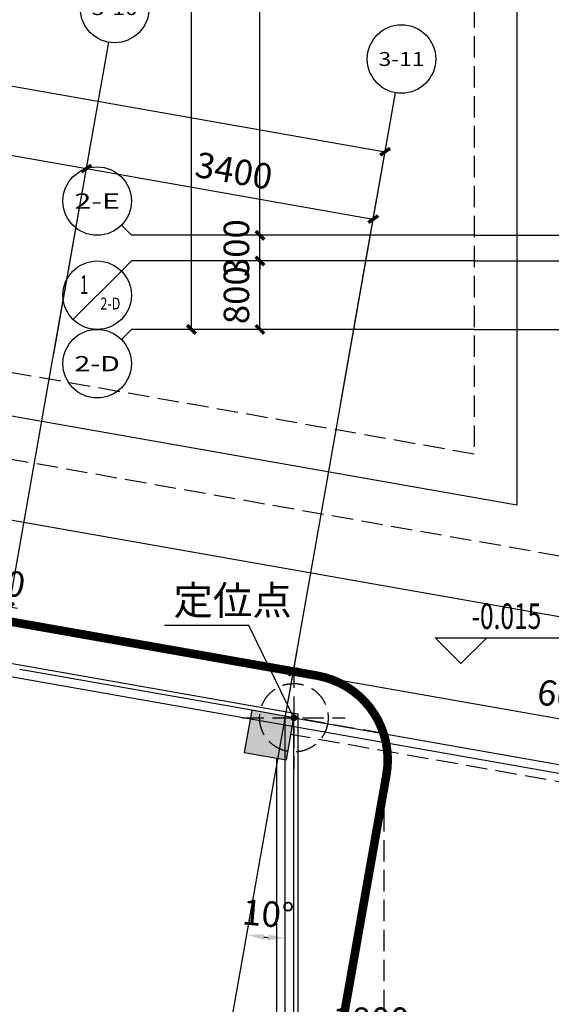
# Model space of a CAD drawing. Extents: x -325696 to 197779, y 54054 to 161454.
# Drawn here: x -211693 to -205487, y 81443 to 92951 of the extents above; entities that cross this region are included whole.
import ezdxf
from ezdxf.enums import TextEntityAlignment as Align

# ---------------------------------------------------------------- set-up
doc = ezdxf.new("R2010")
doc.units = 0
doc.header["$LTSCALE"] = 1000
doc.header["$MEASUREMENT"] = 0
doc.linetypes.add('DASH', pattern=[0.35, 0.25, -0.1])
for name, color, linetype in [('AXIS', 3, 'Continuous'), ('AXIS_TEXT', 7, 'Continuous'), ('COLUMN', 9, 'Continuous'), ('DIM_ELEV', 3, 'Continuous'), ('DIM_LEAD', 3, 'Continuous'), ('DOTE', 1, 'Continuous'), ('PUB_DIM', 3, 'Continuous'), ('PUB_HATCH', 8, 'Continuous'), ('PUB_TEXT', 7, 'Continuous'), ('STAIR', 2, 'Continuous'), ('WALL-外挂墙', 45, 'Continuous'), ('保温层', 251, 'Continuous'), ('定位线', 5, 'DASH'), ('建筑轮廓、投影', 204, 'DASH'), ('投影线', 31, 'DASH')]:
    doc.layers.add(name, color=color, linetype=linetype)
doc.styles.add('_TCH_AXIS', font='COMPLEX', dxfattribs={"bigfont": 'GBCBIG'})
doc.styles.add('_TCH_DIM', font='SIMPLEX', dxfattribs={"bigfont": 'GBCBIG'})
doc.styles.add('_TCH_DIM_T3', font='SIMPLEX', dxfattribs={"width": 0.705882, "bigfont": 'GBCBIG'})
doc.styles.add('COMPLEX', font='COMPLEX')
doc.dimstyles.new('_TCH_ARCH&&100', dxfattribs={"dimtxt": 297.5, "dimasz": 100, "dimexe": 250, "dimexo": 300, "dimgap": 126.25, "dimtad": 1, "dimdec": 0, "dimzin": 0, "dimdsep": 46, "dimtxsty": '_TCH_DIM_T3', "dimblk": 'ARCHTICK', "dimcen": 0.09, "dimclrt": 7, "dimazin": 2, "dimtfac": 1, "dimtdec": 0, "dimtix": 1, "dimtmove": 2, "dimatfit": 3, "dimfxl": 50, "dimtolj": 1, "dimtzin": 0, "dimarcsym": 0})
doc.dimstyles.new('_TCH_ARROW&&100', dxfattribs={"dimtxt": 297.5, "dimasz": 200, "dimexe": 250, "dimexo": 300, "dimgap": 126.25, "dimtad": 1, "dimdec": 0, "dimzin": 0, "dimdsep": 46, "dimtxsty": '_TCH_DIM_T3', "dimcen": 0.09, "dimclrt": 7, "dimazin": 2, "dimtfac": 1, "dimtdec": 0, "dimtix": 1, "dimtmove": 2, "dimatfit": 3, "dimfxl": 50, "dimtolj": 1, "dimtzin": 0, "dimarcsym": 0})

# ---------------------------------------------------------------- blocks, each defined once
blk = doc.blocks.new('定位线')
at = {"layer": '定位线', "linetype": 'DASH'}
for points in [[(0, 600), (0, -600)], [(-600, 0), (600, 0)]]:
    blk.add_lwpolyline(points, dxfattribs=at)
blk.add_circle((0, 0), 400, dxfattribs=at)
blk = doc.blocks.new('_ArchTick')
at = {"color": 0, "linetype": 'ByBlock', "const_width": 0.4}
blk.add_lwpolyline([(-0.5, -0.5), (0.5, 0.5)], dxfattribs=at)
blk = doc.blocks.new('*D3195')
at = {"layer": 'Defpoints', "color": 0, "transparency": 16777216}
for p in [(-206692, 80983), (-208492, 80380), (-206692, 80380)]:
    blk.add_point(p, dxfattribs=at)
at = {"layer": 'PUB_DIM', "color": 0, "lineweight": -2, "transparency": 16777216}
for p, q in [((-208492, 80680), (-208492, 81233)), ((-206692, 80680), (-206692, 81233)), ((-208492, 80983), (-206692, 80983))]:
    blk.add_line(p, q, dxfattribs=at)
at = {"layer": 'PUB_DIM', "color": 0, "lineweight": -2, "transparency": 16777216, "xscale": 100, "yscale": 100, "zscale": 100, "rotation": 180}
blk.add_blockref('_ArchTick', (-208492, 80983), dxfattribs=at)
at = {"layer": 'PUB_DIM', "color": 0, "lineweight": -2, "transparency": 16777216, "xscale": 100, "yscale": 100, "zscale": 100}
blk.add_blockref('_ArchTick', (-206692, 80983), dxfattribs=at)
at = {"layer": 'PUB_DIM', "color": 7, "transparency": 16777216, "insert": (-207592, 81258), "char_height": 297.5, "attachment_point": 5, "style": '_TCH_DIM_T3'}
blk.add_mtext('\\A1;1800', dxfattribs=at)
blk = doc.blocks.new('*D5206')
at = {"layer": 'Defpoints', "color": 0, "transparency": 16777216}
for p in [(-211817, 86090), (-212333, 85470), (-211939, 85400)]:
    blk.add_point(p, dxfattribs=at)
at = {"layer": 'PUB_DIM', "color": 0, "lineweight": -2, "transparency": 16777216}
for p, q in [((-212281, 85765), (-212168, 86405)), ((-211887, 85696), (-211774, 86336)), ((-212211, 86159), (-212310, 86177)), ((-212211, 86159), (-211817, 86090)), ((-211817, 86090), (-211719, 86072))]:
    blk.add_line(p, q, dxfattribs=at)
at = {"layer": 'PUB_DIM', "color": 0, "lineweight": -2, "transparency": 16777216, "xscale": 100, "yscale": 100, "zscale": 100}
for p, rotation in [((-212211, 86159), 350.0000000000005), ((-211817, 86090), 170.0000000000005)]:
    blk.add_blockref('_ArchTick', p, dxfattribs=dict(at, rotation=rotation))
at = {"layer": 'PUB_DIM', "color": 7, "transparency": 16777216, "insert": (-211966, 86395), "char_height": 297.5, "attachment_point": 5, "rotation": 350, "style": '_TCH_DIM_T3'}
blk.add_mtext('\\A1;400', dxfattribs=at)
blk = doc.blocks.new('*D5846')
at = {"layer": 'Defpoints', "color": 0, "transparency": 16777216}
for p in [(-208592, 84801), (-208892, 82235), (-209075, 82060), (-208592, 82017)]:
    blk.add_point(p, dxfattribs=at)
at = {"layer": 'PUB_DIM', "color": 0, "lineweight": -2, "transparency": 16777216}
for p, q in [((-209023, 82355), (-208997, 82503)), ((-208592, 82317), (-208592, 82467))]:
    blk.add_line(p, q, dxfattribs=at)
blk.add_arc((-208592, 84801), 2584, 264.4358, 265.5642, dxfattribs=at)
at = {"layer": 'PUB_DIM', "color": 0, "transparency": 16777216}
for points in [[(-208847, 82196), (-208838, 82262), (-209041, 82257)], [(-208790, 82258), (-208793, 82192), (-208592, 82217)]]:
    blk.add_solid(points, dxfattribs=at)
at = {"layer": 'PUB_DIM', "color": 7, "transparency": 16777216, "insert": (-208793, 82501), "char_height": 297.5, "attachment_point": 5, "rotation": 355, "style": '_TCH_DIM_T3'}
blk.add_mtext('\\A1;10°', dxfattribs=at)
blk = doc.blocks.new('*D5862')
at = {"layer": 'Defpoints', "color": 0, "transparency": 16777216}
for p in [(-208608, 84711), (-201999, 84183), (-202108, 83565)]:
    blk.add_point(p, dxfattribs=at)
at = {"layer": 'PUB_DIM', "color": 0, "lineweight": -2, "transparency": 16777216}
for p, q in [((-208556, 85007), (-208455, 85575)), ((-208499, 85329), (-201999, 84183)), ((-202056, 83861), (-201956, 84429))]:
    blk.add_line(p, q, dxfattribs=at)
at = {"layer": 'PUB_DIM', "color": 0, "lineweight": -2, "transparency": 16777216, "xscale": 100, "yscale": 100, "zscale": 100}
for p, rotation in [((-208499, 85329), 170.0000000000001), ((-201999, 84183), 350.0000000000001)]:
    blk.add_blockref('_ArchTick', p, dxfattribs=dict(at, rotation=rotation))
at = {"layer": 'PUB_DIM', "color": 7, "transparency": 16777216, "insert": (-205201, 85026), "char_height": 297.5, "attachment_point": 5, "rotation": 350, "style": '_TCH_DIM_T3'}
blk.add_mtext('\\A1;6600', dxfattribs=at)
blk = doc.blocks.new('*D6066')
at = {"layer": 'AXIS', "color": 0, "lineweight": -2, "transparency": 16777216}
for p, q in [((-206688, 90131), (-209138, 90131)), ((-208888, 89331), (-208888, 90131)), ((-206688, 89331), (-209138, 89331))]:
    blk.add_line(p, q, dxfattribs=at)
at = {"layer": 'Defpoints', "color": 0, "transparency": 16777216}
for p in [(-208888, 90131), (-206388, 90131), (-206388, 89331)]:
    blk.add_point(p, dxfattribs=at)
at = {"layer": 'AXIS', "color": 0, "lineweight": -2, "transparency": 16777216, "xscale": 100, "yscale": 100, "zscale": 100}
for p, rotation in [((-208888, 90131), 90), ((-208888, 89331), 270)]:
    blk.add_blockref('_ArchTick', p, dxfattribs=dict(at, rotation=rotation))
at = {"layer": 'AXIS', "color": 7, "transparency": 16777216, "insert": (-209163, 89731), "char_height": 297.5, "attachment_point": 5, "rotation": 90, "style": '_TCH_DIM_T3'}
blk.add_mtext('\\A1;800', dxfattribs=at)
blk = doc.blocks.new('*D6067')
at = {"layer": 'AXIS', "color": 0, "lineweight": -2, "transparency": 16777216}
for p, q in [((-208888, 90431), (-208888, 90531)), ((-206688, 90431), (-209138, 90431)), ((-208888, 90131), (-208888, 90431)), ((-206688, 90131), (-209138, 90131)), ((-208888, 90131), (-208888, 90031))]:
    blk.add_line(p, q, dxfattribs=at)
at = {"layer": 'Defpoints', "color": 0, "transparency": 16777216}
for p in [(-208888, 90431), (-206388, 90431), (-206388, 90131)]:
    blk.add_point(p, dxfattribs=at)
at = {"layer": 'AXIS', "color": 0, "lineweight": -2, "transparency": 16777216, "xscale": 100, "yscale": 100, "zscale": 100}
for p, rotation in [((-208888, 90431), 270), ((-208888, 90131), 90)]:
    blk.add_blockref('_ArchTick', p, dxfattribs=dict(at, rotation=rotation))
at = {"layer": 'AXIS', "color": 7, "transparency": 16777216, "insert": (-209163, 90281), "char_height": 297.5, "attachment_point": 5, "rotation": 90, "style": '_TCH_DIM_T3'}
blk.add_mtext('\\A1;300', dxfattribs=at)
blk = doc.blocks.new('*D6068')
at = {"layer": 'AXIS', "color": 0, "lineweight": -2, "transparency": 16777216}
for p, q in [((-206688, 99031), (-209138, 99031)), ((-208888, 90431), (-208888, 99031)), ((-206688, 90431), (-209138, 90431))]:
    blk.add_line(p, q, dxfattribs=at)
at = {"layer": 'Defpoints', "color": 0, "transparency": 16777216}
for p in [(-208888, 99031), (-206388, 99031), (-206388, 90431)]:
    blk.add_point(p, dxfattribs=at)
at = {"layer": 'AXIS', "color": 0, "lineweight": -2, "transparency": 16777216, "xscale": 100, "yscale": 100, "zscale": 100}
for p, rotation in [((-208888, 99031), 90), ((-208888, 90431), 270)]:
    blk.add_blockref('_ArchTick', p, dxfattribs=dict(at, rotation=rotation))
at = {"layer": 'AXIS', "color": 7, "transparency": 16777216, "insert": (-209163, 94731), "char_height": 297.5, "attachment_point": 5, "rotation": 90, "style": '_TCH_DIM_T3'}
blk.add_mtext('\\A1;8600', dxfattribs=at)
blk = doc.blocks.new('*D6074')
at = {"layer": 'AXIS', "color": 0, "lineweight": -2, "transparency": 16777216}
for p, q in [((-206688, 128831), (-209938, 128831)), ((-209688, 89331), (-209688, 128831)), ((-206688, 89331), (-209938, 89331))]:
    blk.add_line(p, q, dxfattribs=at)
at = {"layer": 'Defpoints', "color": 0, "transparency": 16777216}
for p in [(-209688, 128831), (-206388, 128831), (-206388, 89331)]:
    blk.add_point(p, dxfattribs=at)
at = {"layer": 'AXIS', "color": 0, "lineweight": -2, "transparency": 16777216, "xscale": 100, "yscale": 100, "zscale": 100}
for p, rotation in [((-209688, 128831), 90), ((-209688, 89331), 270)]:
    blk.add_blockref('_ArchTick', p, dxfattribs=dict(at, rotation=rotation))
at = {"layer": 'AXIS', "color": 7, "transparency": 16777216, "insert": (-209963, 109081), "char_height": 297.5, "attachment_point": 5, "rotation": 90, "style": '_TCH_DIM_T3'}
blk.add_mtext('\\A1;39500', dxfattribs=at)
blk = doc.blocks.new('*D6133')
at = {"layer": 'AXIS', "color": 0, "lineweight": -2, "transparency": 16777216}
for p, q in [((-220356, 90642), (-219931, 93054)), ((-219974, 92808), (-210914, 91211)), ((-211296, 89044), (-210871, 91457))]:
    blk.add_line(p, q, dxfattribs=at)
at = {"layer": 'Defpoints', "color": 0, "transparency": 16777216}
for p in [(-210914, 91211), (-220409, 90346), (-211348, 88749)]:
    blk.add_point(p, dxfattribs=at)
at = {"layer": 'AXIS', "color": 0, "lineweight": -2, "transparency": 16777216, "xscale": 100, "yscale": 100, "zscale": 100}
for p, rotation in [((-219974, 92808), 170.0000000000001), ((-210914, 91211), 350.0000000000001)]:
    blk.add_blockref('_ArchTick', p, dxfattribs=dict(at, rotation=rotation))
at = {"layer": 'AXIS', "color": 7, "transparency": 16777216, "insert": (-215397, 92280), "char_height": 297.5, "attachment_point": 5, "rotation": 350, "style": '_TCH_DIM_T3'}
blk.add_mtext('\\A1;9200', dxfattribs=at)
blk = doc.blocks.new('*D6134')
at = {"layer": 'AXIS', "color": 0, "lineweight": -2, "transparency": 16777216}
for p, q in [((-211296, 89044), (-210871, 91457)), ((-210914, 91211), (-207566, 90620)), ((-207948, 88454), (-207522, 90866))]:
    blk.add_line(p, q, dxfattribs=at)
at = {"layer": 'Defpoints', "color": 0, "transparency": 16777216}
for p in [(-207566, 90620), (-211348, 88749), (-208000, 88158)]:
    blk.add_point(p, dxfattribs=at)
at = {"layer": 'AXIS', "color": 0, "lineweight": -2, "transparency": 16777216, "xscale": 100, "yscale": 100, "zscale": 100}
for p, rotation in [((-210914, 91211), 169.9999999999999), ((-207566, 90620), 349.9999999999998)]:
    blk.add_blockref('_ArchTick', p, dxfattribs=dict(at, rotation=rotation))
at = {"layer": 'AXIS', "color": 7, "transparency": 16777216, "insert": (-209192, 91186), "char_height": 297.5, "attachment_point": 5, "rotation": 350, "style": '_TCH_DIM_T3'}
blk.add_mtext('\\A1;3400', dxfattribs=at)
blk = doc.blocks.new('*D6135')
at = {"layer": 'AXIS', "color": 0, "lineweight": -2, "transparency": 16777216}
for p, q in [((-270779, 99532), (-270214, 102733)), ((-270258, 102487), (-207427, 91408)), ((-207948, 88454), (-207384, 91654))]:
    blk.add_line(p, q, dxfattribs=at)
at = {"layer": 'Defpoints', "color": 0, "transparency": 16777216}
for p in [(-270831, 99237), (-207427, 91408), (-208000, 88158)]:
    blk.add_point(p, dxfattribs=at)
at = {"layer": 'AXIS', "color": 0, "lineweight": -2, "transparency": 16777216, "xscale": 100, "yscale": 100, "zscale": 100}
for p, rotation in [((-270258, 102487), 170.0000000000001), ((-207427, 91408), 350.0000000000001)]:
    blk.add_blockref('_ArchTick', p, dxfattribs=dict(at, rotation=rotation))
at = {"layer": 'AXIS', "color": 7, "transparency": 16777216, "insert": (-238795, 97218), "char_height": 297.5, "attachment_point": 5, "rotation": 350, "style": '_TCH_DIM_T3'}
blk.add_mtext('\\A1;63800', dxfattribs=at)
blk = doc.blocks.new('_FZH')
blk.add_lwpolyline([(-0.5, -0.5), (0.5, -0.5), (0.5, 0.5), (-0.5, 0.5)], close=True)
at = {"layer": 'PUB_HATCH'}
blk.add_solid([(-0.5, -0.5), (0.5, -0.5), (-0.5, 0.5), (0.5, 0.5)], dxfattribs=at)
blk = doc.blocks.new('_AXISO')
blk.add_circle((0, 0), 0.5)
at = {"layer": 'AXIS_TEXT', "style": 'COMPLEX', "width": 1.041667}
blk.add_attdef('A', text='', height=0.56, dxfattribs=at).set_placement((-0.25, -0.28), (0.25, -0.28), align=Align.FIT)

msp = doc.modelspace()

# ---------------------------------------------------------------- linework, layer by layer
at = {"layer": 'AXIS'}
for p, q in [((-211348.3, 88748.7), (-210653.7, 92687.9)), ((-208000, 88158.3), (-207305.4, 92097.5)), ((-210505.6, 90548.1), (-210388.5, 90430.9)), ((-206388.5, 90430.9), (-210388.5, 90430.9)), ((-210505.6, 90013.8), (-210388.5, 90130.9)), ((-206388.5, 90130.9), (-210388.5, 90130.9)), ((-211071.3, 89448.1), (-210505.6, 90013.8)), ((-210505.6, 89213.8), (-210388.5, 89330.9)), ((-206388.5, 89330.9), (-210388.5, 89330.9))]:
    msp.add_line(p, q, dxfattribs=at)
msp.add_circle((-210788.5, 89730.9), 400, dxfattribs=at)
at = {"layer": 'DIM_ELEV'}
for p, q in [((-206541.4, 85425.5), (-206841.4, 85725.5)), ((-206841.4, 85725.5), (-205329.4, 85725.5)), ((-206541.4, 85425.5), (-206241.4, 85725.5))]:
    msp.add_line(p, q, dxfattribs=at)
at = {"layer": 'DIM_LEAD'}
for p, q in [((-209016.4, 85872), (-210002.7, 85872)), ((-208491.9, 84792.5), (-209016.4, 85872))]:
    msp.add_line(p, q, dxfattribs=at)
at = {"layer": 'DIM_LEAD', "const_width": 40}
msp.add_lwpolyline([(-208483.1, 84774.6, 1), (-208500.6, 84810.5, 1)], format="xyb", close=True, dxfattribs=at)
at = {"layer": 'DOTE'}
for p, q in [((-278253.3, 96991.8), (-183002.7, 80196.6)), ((-206388.5, 90430.9), (-186388.5, 90430.9)), ((-206388.5, 90130.9), (-186388.5, 90130.9)), ((-206388.5, 89330.9), (-186388.5, 89330.9)), ((-214682.3, 69840.4), (-211348.3, 88748.7)), ((-211334, 69249.9), (-208000, 88158.3)), ((-208591.9, 67760.8), (-208591.9, 84810.2))]:
    msp.add_line(p, q, dxfattribs=at)
at = {"layer": 'STAIR'}
for points in [[(-214241.1, 131767.7), (-205888.5, 125919.1), (-205888.5, 87278.2), (-235366, 92475.9)], [(-212019, 131676.7), (-204688.5, 126543.7), (-204688.5, 85848.1), (-235574.3, 91294.1)], [(-208984.3, 84879.4), (-211692.5, 85356.9)], [(-208491.9, 84792.5), (-202988.5, 83822.1)]]:
    msp.add_lwpolyline(points, dxfattribs=at)
at = {"layer": 'WALL-外挂墙'}
for p, q in [((-208491.9, 80697.7), (-208491.9, 84792.5)), ((-208691.9, 80697.7), (-208691.9, 84320.1))]:
    msp.add_line(p, q, dxfattribs=at)
at = {"layer": '保温层'}
msp.add_lwpolyline([(-208441.9, 70878.4), (-208441.9, 84834.5), (-212225.5, 85501.6), (-212329.7, 84910.8), (-213856.1, 85179.9), (-213751.9, 85770.8), (-218872.9, 86673.8), (-218977.1, 86082.9), (-220651.3, 86378.1), (-220547.1, 86969), (-226948.3, 88097.7), (-227052.5, 87506.8), (-228628.2, 87784.6), (-228524, 88375.5), (-233645, 89278.5), (-233749.2, 88687.6), (-235324.9, 88965.5), (-235220.7, 89556.3), (-235910.1, 89677.9), (-238237, 76481.5), (-237979.2, 76436), (-236478.9, 76882.3), (-209288.8, 72087.9)], close=True, dxfattribs=at)
at = {"layer": '建筑轮廓、投影', "color": 6, "linetype": 'DASH', "const_width": 100}
msp.add_lwpolyline([(-210796.7, 70687.8), (-214347.9, 71314, -0.4142136), (-215159.1, 72472.4), (-212932.5, 85100.1, -0.4142136), (-211774, 85911.3), (-208222.8, 85285.1, -0.4142136), (-207411.6, 84126.6), (-209638.2, 71498.9, -0.4142136)], format="xyb", close=True, dxfattribs=at)
at = {"layer": '投影线', "color": 251}
msp.add_lwpolyline([(-214295.1, 131195), (-206388.5, 125658.8), (-206388.5, 87874.1), (-277906.5, 100484.7)], dxfattribs=at)
at = {"layer": '投影线'}
for points in [[(-205388.5, 86682.4), (-239539.7, 92704.1)], [(-208493.4, 71287.6), (-207438.1, 74713.5), (-207438.1, 84606.7), (-208491.9, 84792.5)], [(-202788.5, 83583.8), (-208526.6, 84595.6)]]:
    msp.add_lwpolyline(points, dxfattribs=at)

# ---------------------------------------------------------------- block references
at = {"layer": 'AXIS'}
ref = msp.add_blockref('_AXISO', (-210584.3, 93081.8), dxfattribs=dict(at, xscale=800, yscale=800, zscale=800))
ref.add_attrib('A', '3-10', dxfattribs={"layer": 'AXIS_TEXT', "height": 152.88, "style": '_TCH_AXIS'}).set_placement((-210853.6, 93005.4), (-210314.9, 93005.4), align=Align.FIT)
ref = msp.add_blockref('_AXISO', (-207235.9, 92491.4), dxfattribs=dict(at, xscale=800, yscale=800, zscale=800))
ref.add_attrib('A', '3-11', dxfattribs={"layer": 'AXIS_TEXT', "height": 163.05, "style": '_TCH_AXIS'}).set_placement((-207503.8, 92409.9), (-206968, 92409.9), align=Align.FIT)
ref = msp.add_blockref('_AXISO', (-210788.5, 90830.9), dxfattribs=dict(at, xscale=800, yscale=800, zscale=800))
ref.add_attrib('A', '2-E', dxfattribs={"layer": 'AXIS_TEXT', "height": 179.65, "style": '_TCH_AXIS'}).set_placement((-211053.7, 90741.1), (-210523.3, 90741.1), align=Align.FIT)
ref = msp.add_blockref('_AXISO', (-210788.5, 88930.9), dxfattribs=dict(at, xscale=800, yscale=800, zscale=800))
ref.add_attrib('A', '2-D', dxfattribs={"layer": 'AXIS_TEXT', "height": 177.09, "style": '_TCH_AXIS'}).set_placement((-211054.1, 88842.4), (-210522.8, 88842.4), align=Align.FIT)
at = {"layer": 'COLUMN', "xscale": 500.0000000001349, "yscale": 500.000000000077, "zscale": 500.000000000077, "rotation": 349.9999999999802}
msp.add_blockref('_FZH', (-208781.5, 84589.8), dxfattribs=at)
at = {"layer": '定位线'}
msp.add_blockref('定位线', (-208491.9, 84792.5), dxfattribs=at)

# ---------------------------------------------------------------- texts
at = {"layer": 'AXIS_TEXT', "color": 7, "style": '_TCH_AXIS'}
msp.add_text('1', height=218.6, dxfattribs=at).set_placement((-210987.7, 89744), (-210894, 89744), align=Align.FIT)
at = {"layer": 'AXIS_TEXT', "color": 7, "style": '_TCH_AXIS', "width": 0.555556}
msp.add_text('2-D', height=140.11, dxfattribs=at).set_placement((-210750.9, 89563.7), (-210517.4, 89563.7), align=Align.FIT)
at = {"layer": 'PUB_TEXT', "color": 7, "style": '_TCH_DIM'}
msp.add_text('定位点', height=337.59, dxfattribs=at).set_placement((-209897.7, 85995.6))
at = {"layer": 'PUB_TEXT', "color": 7, "style": '_TCH_DIM', "width": 0.705882}
msp.add_text('-0.015', height=297.5, dxfattribs=at).set_placement((-206419.4, 85830.5))

# ---------------------------------------------------------------- dimensions: what is measured, and where the dimension line sits
at = {"layer": 'AXIS'}
for p1, p2, distance, picture, middle in [((-206388.5, 89330.9), (-206388.5, 128830.9), 3300, '*D6074', (-209963.5, 109080.9)), ((-270830.7, 99237), (-208000, 88158.3), 3300, '*D6135', (-238794.5, 97218.3)), ((-206388.5, 90430.9), (-206388.5, 99030.9), 2500, '*D6068', (-209163.5, 94730.9)), ((-220408.5, 90346.2), (-211348.3, 88748.7), 2500, '*D6133', (-215396.5, 92280.3)), ((-211348.3, 88748.7), (-208000, 88158.3), 2500, '*D6134', (-209192.3, 91186.3)), ((-206388.5, 90130.9), (-206388.5, 90430.9), 2500, '*D6067', (-209163.5, 90280.9)), ((-206388.5, 89330.9), (-206388.5, 90130.9), 2500, '*D6066', (-209163.5, 89730.9))]:
    dim = msp.add_aligned_dim(p1=p1, p2=p2, distance=distance, dimstyle='_TCH_ARCH&&100', dxfattribs=at)
    dim.commit()
    dim.dimension.update_dxf_attribs({"geometry": picture, "text_midpoint": middle})
at = {"layer": 'PUB_DIM'}
for p1, p2, distance, picture, middle in [((-212332.6, 85469.8), (-211938.7, 85400.3), 700, '*D5206', (-211966.4, 86395.2)), ((-208607.7, 84711.4), (-202108, 83565.4), 626.7, '*D5862', (-205201.3, 85026.4)), ((-208491.9, 80379.7), (-206691.9, 80379.7), 603.8, '*D3195', (-207591.9, 81258.5))]:
    dim = msp.add_aligned_dim(p1=p1, p2=p2, distance=distance, dimstyle='_TCH_ARCH&&100', dxfattribs=at)
    dim.commit()
    dim.dimension.update_dxf_attribs({"geometry": picture, "text_midpoint": middle})
dim = msp.add_angular_dim_3p(base=(-208891.9, 82234.8), center=(-208591.9, 84801.3), p1=(-209075.3, 82059.6), p2=(-208591.9, 82017.3), dimstyle='_TCH_ARROW&&100', dxfattribs=at)
dim.commit()
dim.dimension.update_dxf_attribs({"geometry": '*D5846', "text_midpoint": (-208793.1, 82501.1)})

doc.saveas('drawing.dxf')
